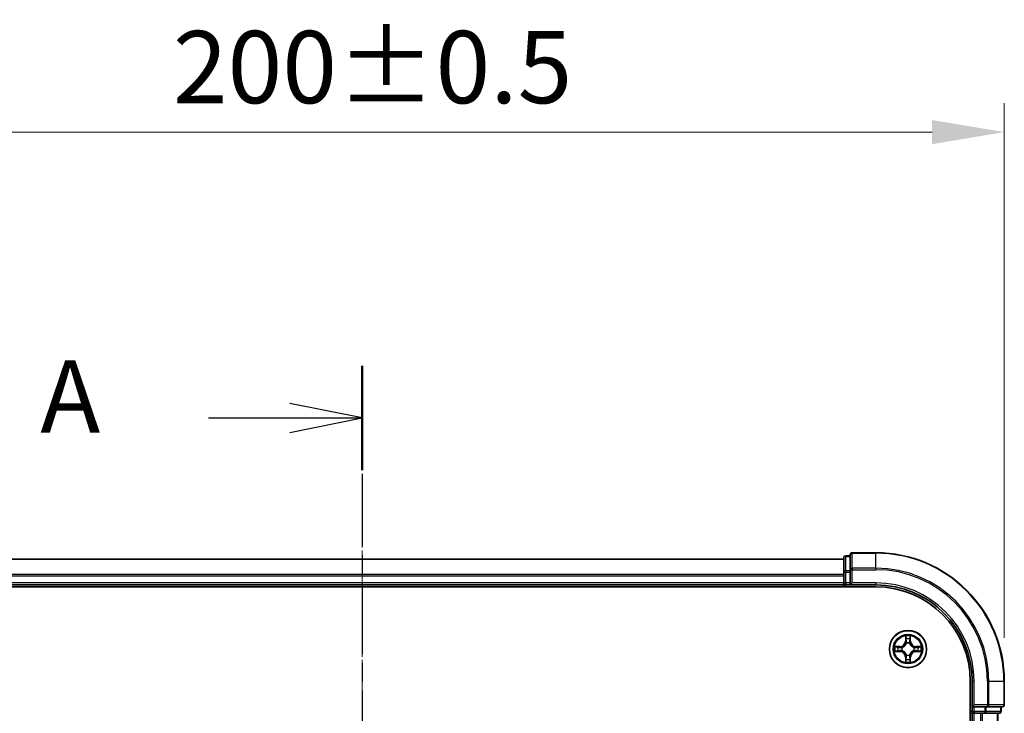
# Model space of a CAD drawing. Units: millimetres. Extents: x 0 to 5980, y 0 to 1264.
# Drawn here: x 1017 to 1170, y 815 to 923 of the extents above; entities that cross this region are included whole.
import ezdxf

# ---------------------------------------------------------------- set-up
doc = ezdxf.new("R2010")
doc.units = ezdxf.units.MM
doc.header["$LTSCALE"] = 0.666667
doc.linetypes.add('CHAIN', pattern=[0.3543, 0.2362, -0.0295, 0.0591, -0.0295])
doc.layers.get('Defpoints').update_dxf_attribs({"lineweight": 25})
for name, color, linetype, lineweight in [('Centerline (ISO)', 131, 'Continuous', 18), ('Dimension (ISO)', 7, 'Continuous', 18), ('Dimension (ISO) @ 1', 7, 'Continuous', 18), ('Section Line (ISO)', 7, 'CHAIN', 25), ('Visible (ISO)', 7, 'Continuous', 35), ('Visible Narrow (ISO)', 7, 'Continuous', 25)]:
    doc.layers.add(name, color=color, linetype=linetype, lineweight=lineweight)
doc.styles.add('Note Text (TK)', font='MS PGothic.ttf')
doc.dimstyles.new('Default - Method 1b (TK)', dxfattribs={"dimscale": 0.666667, "dimtxt": 2.5, "dimasz": 2.5, "dimexe": 1, "dimexo": 1.5, "dimgap": 1, "dimtad": 1, "dimtoh": 1, "dimrnd": 1e-08, "dimdsep": 46, "dimtxsty": 'Note Text (TK)', "dimcen": 0.09, "dimdle": 5, "dimclrd": 100, "dimclre": 100, "dimclrt": 7, "dimadec": 1, "dimazin": 1, "dimtfac": 1, "dimtmove": 0, "dimatfit": 3, "dimfxl": 1, "dimtolj": 1, "dimlwd": -1, "dimlwe": -1, "dimarcsym": 0})

# ---------------------------------------------------------------- blocks, each defined once
blk = doc.blocks.new('2dTransSection3')
at = {"layer": 'Section Line (ISO)', "linetype": 'CHAIN', "ltscale": 15.851099}
blk.add_line((192.103, 201.067), (192.103, 152.523), dxfattribs=at)
at = {"layer": 'Section Line (ISO)', "linetype": 'Continuous', "lineweight": 50}
for p, q in [((192.103, 201.067), (192.103, 197.451)), ((192.103, 156.139), (192.103, 152.523))]:
    blk.add_line(p, q, dxfattribs=at)
at = {"layer": 'Section Line (ISO)', "linetype": 'Continuous'}
for p, q in [((192.103, 199.259), (189.603, 199.759)), ((186.786, 199.259), (189.603, 199.259)), ((189.603, 199.259), (192.103, 199.259)), ((189.603, 198.759), (192.103, 199.259)), ((192.103, 154.331), (189.603, 154.831)), ((186.786, 154.331), (189.603, 154.331)), ((189.603, 154.331), (192.103, 154.331)), ((189.603, 153.831), (192.103, 154.331))]:
    blk.add_line(p, q, dxfattribs=at)
at = {"layer": 'Section Line (ISO)', "char_height": 2.5, "attachment_point": 7, "style": 'Note Text (TK)'}
for insert in [(180.966, 197.973), (180.966, 153.045)]:
    blk.add_mtext('A', dxfattribs=dict(at, insert=insert))
blk = doc.blocks.new('*D24')
at = {"layer": 'Defpoints', "color": 0}
for p in [(1169.88, 905.18), (969.88, 819.68), (1169.88, 819.68)]:
    blk.add_point(p, dxfattribs=at)
at = {"layer": 'Dimension (ISO)', "color": 100}
for p, q in [((969.88, 826.43), (969.88, 909.68)), ((1169.88, 826.43), (1169.88, 909.68)), ((981.13, 905.18), (1158.63, 905.18))]:
    blk.add_line(p, q, dxfattribs=at)
for points in [[(981.13, 907.06), (981.13, 903.31), (969.88, 905.18)], [(1158.63, 907.06), (1158.63, 903.31), (1169.88, 905.18)]]:
    blk.add_solid(points, dxfattribs=at)
at = {"layer": 'Dimension (ISO)', "color": 7, "insert": (1040.41, 915.31), "char_height": 11.25, "attachment_point": 4, "style": 'Note Text (TK)'}
blk.add_mtext('\\A1;200±0.5', dxfattribs=at)

msp = doc.modelspace()

# ---------------------------------------------------------------- linework, layer by layer
at = {"layer": 'Centerline (ISO)', "linetype": 'CHAIN', "ltscale": 23.990969}
msp.add_line((1069.8812, 849.9311), (1069.8812, 669.4311), dxfattribs=at)
at = {"layer": 'Visible (ISO)'}
for p, q in [((1144.8812, 838.8811), (1144.8812, 836.6397)), ((1145.8812, 839.1811), (1145.1812, 839.1811)), ((1145.8812, 839.3811), (1145.8812, 837.0406)), ((1149.8812, 839.6811), (1146.1812, 839.6811)), ((1144.8812, 838.6811), (994.8812, 838.6811)), ((1144.8812, 836.6397), (1144.8812, 836.2642)), ((1144.8812, 836.0406), (1144.8812, 836.2642)), ((1144.8812, 836.0406), (1144.8812, 834.9811)), ((1145.8812, 837.0406), (1145.8812, 836.6397)), ((1145.8812, 834.9811), (1145.8812, 836.6397)), ((989.8812, 834.3811), (1149.8812, 834.3811)), ((1144.8812, 834.6811), (994.8812, 834.6811)), ((1144.8812, 834.6811), (1144.8812, 834.9811)), ((1144.8812, 834.6811), (1144.8812, 834.3811)), ((1145.1812, 834.6811), (1145.8812, 834.6811)), ((1145.8812, 834.6811), (1146.1812, 834.9811)), ((1145.8812, 834.9811), (1145.8812, 834.6811)), ((1145.8812, 834.6811), (1149.8812, 834.6811)), ((1164.5812, 819.6811), (1164.5812, 699.6811)), ((1164.8812, 819.6811), (1164.8812, 815.6811)), ((1169.8812, 815.9811), (1169.8812, 819.6811)), ((1165.1812, 815.9811), (1164.8812, 815.6811)), ((1164.5812, 814.6811), (1164.8812, 814.6811)), ((1164.8812, 815.6811), (1164.8812, 814.9811)), ((1164.8812, 815.6811), (1165.1812, 815.6811)), ((1165.1812, 814.6811), (1164.8812, 814.6811)), ((1164.8812, 704.6811), (1164.8812, 814.6811)), ((1166.8398, 815.6811), (1165.1812, 815.6811)), ((1165.1812, 814.6811), (1166.2406, 814.6811)), ((1166.4642, 814.6811), (1166.2406, 814.6811)), ((1166.4642, 814.6811), (1166.8398, 814.6811)), ((1166.8398, 815.6811), (1167.2406, 815.6811)), ((1166.8398, 814.6811), (1169.0812, 814.6811)), ((1167.2406, 815.6811), (1169.5812, 815.6811)), ((1168.8812, 704.6811), (1168.8812, 814.6811)), ((1169.3812, 814.9811), (1169.3812, 815.6811))]:
    msp.add_line(p, q, dxfattribs=at)
msp.add_circle((1154.8812, 824.6811), 2.9, dxfattribs=at)
for centre, radius, start, end in [((1145.1812, 838.8811), 0.3, 90, 180), ((1146.1812, 839.3811), 0.3, 90, 180), ((1149.8812, 819.6811), 20, 0, 90), ((1145.1812, 834.9811), 0.3, 180, 270), ((1149.8812, 819.6811), 15, 0, 90), ((1149.8812, 819.6811), 14.7, 0, 90), ((1154.8812, 824.6811), 1.2295, 169.186733, 169.187283), ((1154.8812, 824.6811), 1.2295, 167.061604, 167.063405), ((1154.8812, 824.6811), 1.2295, 102.936595, 102.938396), ((1154.8812, 824.6811), 1.2295, 100.812717, 100.813267), ((1154.8812, 824.6811), 1.2295, 79.186733, 79.187283), ((1154.8812, 824.6811), 1.2295, 77.061604, 77.063405), ((1154.8812, 824.6811), 1.2295, 12.936595, 12.938396), ((1154.8812, 824.6811), 1.2295, 10.812717, 10.813267), ((1154.8812, 824.6811), 1.2295, 190.812717, 190.813267), ((1154.8812, 824.6811), 1.2295, 192.936595, 192.938396), ((1154.8812, 824.6811), 1.2295, 257.061604, 257.063405), ((1154.8812, 824.6811), 1.2295, 259.186733, 259.187283), ((1154.8812, 824.6811), 1.2295, 280.812717, 280.813267), ((1154.8812, 824.6811), 1.2295, 282.936595, 282.938396), ((1154.8812, 824.6811), 1.2295, 347.061604, 347.063405), ((1154.8812, 824.6811), 1.2295, 349.186733, 349.187283), ((1169.5812, 815.9811), 0.3, 270, 0), ((1165.1812, 814.9811), 0.3, 180, 270), ((1169.0812, 814.9811), 0.3, 270, 0)]:
    msp.add_arc(centre, radius, start, end, dxfattribs=at)
for points, knots in [([(1154.5806, 826.4398), (1154.5786, 826.5211), (1154.5326, 826.6123), (1154.4916, 826.7019), (1154.4911, 826.7029), (1154.4907, 826.7038)], [0, 0, 0, 0, 0.0320559737, 0.0320559737, 0.0323943032, 0.0323943032, 0.0323943032, 0.0323943032]), ([(1154.4907, 826.7038), (1154.4909, 826.7028), (1154.4911, 826.7017), (1154.4933, 826.6913), (1154.4953, 826.6819), (1154.4973, 826.6725)], [-0.03239430317, -0.03239430317, -0.03239430317, -0.03239430317, -0.03205597372, -0.03205597372, -0.02897275834, -0.02897275834, -0.02897275834, -0.02897275834]), ([(1155.2716, 826.7038), (1155.2712, 826.7029), (1155.2707, 826.7019), (1155.27, 826.7003), (1155.2697, 826.6997), (1155.2694, 826.699)], [-0.000338329447, -0.000338329447, -0.000338329447, -0.000338329447, 0, 0, 0.000241517914, 0.000241517914, 0.000241517914, 0.000241517914]), ([(1155.2705, 826.6986), (1155.2707, 826.6993), (1155.2708, 826.7), (1155.2712, 826.7017), (1155.2714, 826.7028), (1155.2716, 826.7038)], [-0.000230599076, -0.000230599076, -0.000230599076, -0.000230599076, 0, 0, 0.000338329447, 0.000338329447, 0.000338329447, 0.000338329447]), ([(1152.8636, 825.0704), (1152.8629, 825.0706), (1152.8622, 825.0707), (1152.8605, 825.0711), (1152.8595, 825.0713), (1152.8584, 825.0715)], [-0.000230599076, -0.000230599076, -0.000230599076, -0.000230599076, 0, 0, 0.000338329447, 0.000338329447, 0.000338329447, 0.000338329447]), ([(1152.8584, 825.0715), (1152.8594, 825.0711), (1152.8603, 825.0706), (1152.8619, 825.0699), (1152.8626, 825.0696), (1152.8632, 825.0693)], [-0.000338329447, -0.000338329447, -0.000338329447, -0.000338329447, 0, 0, 0.000241517914, 0.000241517914, 0.000241517914, 0.000241517914]), ([(1156.6399, 824.9816), (1156.7212, 824.9836), (1156.8124, 825.0296), (1156.902, 825.0706), (1156.9029, 825.0711), (1156.9039, 825.0715)], [0, 0, 0, 0, 0.0320559737, 0.0320559737, 0.0323943032, 0.0323943032, 0.0323943032, 0.0323943032]), ([(1156.9039, 825.0715), (1156.9028, 825.0713), (1156.9018, 825.0711), (1156.8914, 825.0689), (1156.882, 825.0669), (1156.8726, 825.0649)], [-0.03239430317, -0.03239430317, -0.03239430317, -0.03239430317, -0.03205597372, -0.03205597372, -0.02897275834, -0.02897275834, -0.02897275834, -0.02897275834]), ([(1153.1224, 824.3805), (1153.0411, 824.3785), (1152.9499, 824.3325), (1152.8603, 824.2915), (1152.8594, 824.2911), (1152.8584, 824.2906)], [0, 0, 0, 0, 0.0320559737, 0.0320559737, 0.0323943032, 0.0323943032, 0.0323943032, 0.0323943032]), ([(1152.8584, 824.2906), (1152.8595, 824.2908), (1152.8605, 824.2911), (1152.8709, 824.2932), (1152.8803, 824.2952), (1152.8897, 824.2972)], [-0.03239430317, -0.03239430317, -0.03239430317, -0.03239430317, -0.03205597372, -0.03205597372, -0.02897275834, -0.02897275834, -0.02897275834, -0.02897275834]), ([(1156.8987, 824.2917), (1156.8994, 824.2916), (1156.9001, 824.2914), (1156.9018, 824.2911), (1156.9028, 824.2908), (1156.9039, 824.2906)], [-0.000230599076, -0.000230599076, -0.000230599076, -0.000230599076, 0, 0, 0.000338329447, 0.000338329447, 0.000338329447, 0.000338329447]), ([(1156.9039, 824.2906), (1156.9029, 824.2911), (1156.902, 824.2915), (1156.9004, 824.2922), (1156.8997, 824.2925), (1156.8991, 824.2928)], [-0.000338329447, -0.000338329447, -0.000338329447, -0.000338329447, 0, 0, 0.000241517914, 0.000241517914, 0.000241517914, 0.000241517914]), ([(1154.4918, 822.6635), (1154.4916, 822.6628), (1154.4915, 822.6621), (1154.4911, 822.6604), (1154.4909, 822.6594), (1154.4907, 822.6583)], [-0.000230599076, -0.000230599076, -0.000230599076, -0.000230599076, 0, 0, 0.000338329447, 0.000338329447, 0.000338329447, 0.000338329447]), ([(1154.4907, 822.6583), (1154.4911, 822.6593), (1154.4916, 822.6602), (1154.4923, 822.6618), (1154.4926, 822.6625), (1154.4929, 822.6632)], [-0.000338329447, -0.000338329447, -0.000338329447, -0.000338329447, 0, 0, 0.000241517914, 0.000241517914, 0.000241517914, 0.000241517914]), ([(1155.1817, 822.9224), (1155.1837, 822.841), (1155.2297, 822.7498), (1155.2707, 822.6602), (1155.2712, 822.6593), (1155.2716, 822.6583)], [0, 0, 0, 0, 0.0320559737, 0.0320559737, 0.0323943032, 0.0323943032, 0.0323943032, 0.0323943032]), ([(1155.2716, 822.6583), (1155.2714, 822.6594), (1155.2712, 822.6604), (1155.269, 822.6708), (1155.267, 822.6802), (1155.265, 822.6897)], [-0.03239430317, -0.03239430317, -0.03239430317, -0.03239430317, -0.03205597372, -0.03205597372, -0.02897275834, -0.02897275834, -0.02897275834, -0.02897275834])]:
    msp.add_open_spline(points, degree=3, knots=knots, dxfattribs=at)
for points in [[(1154.4973, 826.6725), (1154.5159, 826.5839), (1154.5345, 826.4941), (1154.5355, 826.4135)], [(1156.8726, 825.0649), (1156.784, 825.0463), (1156.6942, 825.0277), (1156.6135, 825.0268)], [(1152.8897, 824.2972), (1152.9783, 824.3158), (1153.0681, 824.3345), (1153.1488, 824.3354)], [(1155.265, 822.6897), (1155.2464, 822.7782), (1155.2278, 822.868), (1155.2268, 822.9487)]]:
    msp.add_open_spline(points, degree=3, dxfattribs=at)
at = {"layer": 'Visible Narrow (ISO)'}
for p, q in [((1145.1812, 839.1811), (1145.1812, 839.1115)), ((1145.1812, 836.8702), (1145.1812, 839.1115)), ((1145.1812, 839.1115), (1145.8812, 839.1115)), ((1146.1812, 839.6811), (1146.1812, 839.6115)), ((1146.1812, 837.271), (1146.1812, 839.6115)), ((1146.1812, 839.6115), (1149.8812, 839.6115)), ((1149.8812, 839.6115), (1149.8812, 839.6811)), ((1149.8812, 837.271), (1149.8812, 839.6115)), ((1144.8812, 838.6115), (994.8812, 838.6115)), ((1146.1812, 837.271), (1146.1812, 837.0406)), ((1149.8812, 837.271), (1146.1812, 837.271)), ((1149.8812, 837.271), (1149.8812, 837.0406)), ((1144.8812, 836.271), (994.8812, 836.271)), ((1144.8812, 836.0406), (994.8812, 836.0406)), ((1144.8812, 836.6397), (1145.1812, 836.6397)), ((1145.1812, 836.8702), (1145.1812, 836.6397)), ((1145.8812, 836.8702), (1145.1812, 836.8702)), ((1145.1812, 834.9811), (1145.1812, 836.6397)), ((1145.1812, 836.6397), (1145.8812, 836.6397)), ((1145.8812, 837.0406), (1146.1812, 837.0406)), ((1146.1812, 837.0406), (1149.8812, 837.0406)), ((1146.1812, 834.9811), (1146.1812, 837.0406)), ((1144.8812, 834.9811), (994.8812, 834.9811)), ((1144.8812, 834.9811), (1145.1812, 834.9811)), ((1145.1812, 834.9811), (1145.1812, 834.6811)), ((1145.8812, 834.9811), (1145.1812, 834.9811)), ((1145.1812, 834.3811), (1145.1812, 834.6811)), ((1149.8812, 834.9811), (1146.1812, 834.9811)), ((1149.8812, 834.9811), (1149.8812, 834.6811)), ((1154.4907, 826.7038), (1154.4771, 825.9243)), ((1155.2852, 825.9243), (1155.2716, 826.7038)), ((1153.638, 825.0851), (1152.8584, 825.0715)), ((1153.1488, 825.0268), (1153.6388, 825.0353)), ((1153.6401, 824.9627), (1153.3382, 825.0113)), ((1153.6388, 825.0353), (1153.638, 825.0851)), ((1153.6388, 825.0353), (1153.6401, 824.9627)), ((1153.9442, 824.9276), (1153.9649, 824.9222)), ((1154.5269, 825.9234), (1154.4771, 825.9243)), ((1154.5269, 825.9234), (1154.5355, 826.4135)), ((1154.5269, 825.9234), (1154.5995, 825.9221)), ((1154.5509, 826.224), (1154.5995, 825.9221)), ((1154.64, 825.5974), (1154.6346, 825.618)), ((1155.1277, 825.618), (1155.1223, 825.5974)), ((1155.1628, 825.9221), (1155.2114, 826.224)), ((1155.2354, 825.9234), (1155.1628, 825.9221)), ((1155.2268, 826.4135), (1155.2354, 825.9234)), ((1155.2354, 825.9234), (1155.2852, 825.9243)), ((1155.7974, 824.9222), (1155.8181, 824.9276)), ((1156.1235, 825.0353), (1156.1222, 824.9627)), ((1156.4241, 825.0113), (1156.1222, 824.9627)), ((1156.1235, 825.0353), (1156.1243, 825.0851)), ((1156.1235, 825.0353), (1156.6135, 825.0268)), ((1156.9039, 825.0715), (1156.1243, 825.0851)), ((1152.8584, 824.2906), (1153.638, 824.277)), ((1153.6388, 824.3268), (1153.1488, 824.3354)), ((1153.3382, 824.3508), (1153.6401, 824.3995)), ((1153.6388, 824.3268), (1153.638, 824.277)), ((1153.6388, 824.3268), (1153.6401, 824.3995)), ((1153.9649, 824.44), (1153.9442, 824.4345)), ((1154.5269, 823.4387), (1154.4771, 823.4379)), ((1154.4771, 823.4379), (1154.4907, 822.6583)), ((1154.5269, 823.4387), (1154.5995, 823.44)), ((1154.5355, 822.9487), (1154.5269, 823.4387)), ((1154.5995, 823.44), (1154.5509, 823.1381)), ((1154.6346, 823.7442), (1154.64, 823.7648)), ((1155.1223, 823.7648), (1155.1277, 823.7442)), ((1155.2114, 823.1381), (1155.1628, 823.44)), ((1155.2354, 823.4387), (1155.1628, 823.44)), ((1155.2354, 823.4387), (1155.2268, 822.9487)), ((1155.2354, 823.4387), (1155.2852, 823.4379)), ((1155.2716, 822.6583), (1155.2852, 823.4379)), ((1155.8181, 824.4345), (1155.7974, 824.44)), ((1156.1222, 824.3995), (1156.4241, 824.3508)), ((1156.1235, 824.3268), (1156.1222, 824.3995)), ((1156.6135, 824.3354), (1156.1235, 824.3268)), ((1156.1235, 824.3268), (1156.1243, 824.277)), ((1156.1243, 824.277), (1156.9039, 824.2906)), ((1165.1812, 819.6811), (1164.8812, 819.6811)), ((1165.1812, 815.9811), (1165.1812, 819.6811)), ((1167.2406, 819.6811), (1167.2406, 815.9811)), ((1167.4711, 819.6811), (1167.2406, 819.6811)), ((1167.4711, 815.9811), (1167.4711, 819.6811)), ((1167.4711, 819.6811), (1169.8116, 819.6811)), ((1169.8116, 819.6811), (1169.8116, 815.9811)), ((1169.8116, 819.6811), (1169.8812, 819.6811)), ((1167.2406, 815.9811), (1165.1812, 815.9811)), ((1167.2406, 815.9811), (1167.2406, 815.6811)), ((1167.2406, 815.9811), (1167.4711, 815.9811)), ((1169.8116, 815.9811), (1167.4711, 815.9811)), ((1169.8116, 815.9811), (1169.8812, 815.9811)), ((1164.8812, 814.9811), (1164.5812, 814.9811)), ((1164.8812, 814.9811), (1165.1812, 814.9811)), ((1165.1812, 814.9811), (1165.1812, 815.6811)), ((1165.1812, 814.9811), (1165.1812, 814.6811)), ((1166.8398, 814.9811), (1165.1812, 814.9811)), ((1165.1812, 704.6811), (1165.1812, 814.6811)), ((1166.2406, 704.6811), (1166.2406, 814.6811)), ((1166.4711, 704.6811), (1166.4711, 814.6811)), ((1166.8398, 815.6811), (1166.8398, 814.9811)), ((1166.8398, 814.9811), (1166.8398, 814.6811)), ((1166.8398, 814.9811), (1167.0703, 814.9811)), ((1167.0703, 814.9811), (1167.0703, 815.6811)), ((1169.3116, 814.9811), (1167.0703, 814.9811)), ((1168.8116, 704.6811), (1168.8116, 814.6811)), ((1169.3116, 815.6811), (1169.3116, 814.9811)), ((1169.3116, 814.9811), (1169.3812, 814.9811))]:
    msp.add_line(p, q, dxfattribs=at)
for radius in [2.8677, 2.3092, 2.1415]:
    msp.add_circle((1154.8812, 824.6811), radius, dxfattribs=at)
for centre, radius, start, end in [((1149.8812, 819.6811), 19.9305, 0, 90), ((1149.8812, 819.6811), 17.59, 0, 90), ((1149.8812, 819.6811), 17.3595, 0, 90), ((1149.8812, 819.6811), 15.3, 0, 90), ((1154.8812, 824.6811), 2.0601, 79.074582, 100.925418), ((1154.8812, 824.6811), 2.0601, 169.074582, 190.925418), ((1154.8812, 824.6811), 1.6122, 169.692479, 190.307521), ((1153.623, 825.9392), 0.8542, 271, 359), ((1153.623, 825.9392), 0.904, 271, 359), ((1154.8812, 824.6811), 0.9688, 165.258044, 194.741956), ((1154.8812, 824.6811), 0.9475, 165.258044, 194.741956), ((1154.8812, 824.6811), 1.6122, 79.692479, 100.307521), ((1154.8812, 824.6811), 0.9688, 75.258044, 104.741956), ((1154.8812, 824.6811), 0.9475, 75.258044, 104.741956), ((1156.1393, 825.9392), 0.904, 181, 269), ((1156.1393, 825.9392), 0.8542, 181, 269), ((1154.8812, 824.6811), 0.9475, 345.258044, 14.741956), ((1154.8812, 824.6811), 0.9688, 345.258044, 14.741956), ((1154.8812, 824.6811), 1.6122, 349.692479, 10.307521), ((1154.8812, 824.6811), 2.0601, 349.074582, 10.925418), ((1153.623, 823.423), 0.8542, 1, 89), ((1153.623, 823.423), 0.904, 1, 89), ((1154.8812, 824.6811), 0.9688, 255.258044, 284.741956), ((1154.8812, 824.6811), 0.9475, 255.258044, 284.741956), ((1156.1393, 823.423), 0.904, 91, 179), ((1156.1393, 823.423), 0.8542, 91, 179), ((1154.8812, 824.6811), 2.0601, 259.074582, 280.925418), ((1154.8812, 824.6811), 1.6122, 259.692479, 280.307521)]:
    msp.add_arc(centre, radius, start, end, dxfattribs=at)
for centre, major_axis, ratio, start_param, end_param in [((1145.1812, 838.8811), (-0.3, 0), 0.76822128, 4.71238898, 6.28318531), ((1146.1812, 839.3811), (-0.3, 0), 0.76822128, 4.71238898, 6.28318531), ((1146.1812, 837.0406), (-0.3, 0), 0.76822128, 4.71238898, 6.28318531), ((1145.1812, 836.6397), (-0.3, 0), 0.76822128, 4.71238898, 6.28318531), ((1154.5853, 826.4126), (-0.05, -0.002), 0.54850665, 4.7835784, 6.17876057), ((1155.177, 826.4126), (0.05, -0.002), 0.54850665, 0.10442473, 1.4996069), ((1153.1496, 824.977), (0.002, 0.05), 0.54850665, 0.10442473, 1.4996069), ((1152.9483, 824.9919), (0.4402, 0.0019), 0.08673359, 0.48228184, 1.09753772), ((1153.3391, 824.9615), (0.008, 0.0494), 0.89574018, 0.19731949, 1.55274262), ((1153.641, 824.9129), (0.008, 0.0494), 0.89572054, 0.1973017, 1.54834765), ((1153.9876, 824.9162), (-0.0091, 0.0492), 0.87684641, 0.18229136, 1.17990219), ((1153.9876, 824.9162), (-0.0149, 0.0477), 0.41070123, 0.09573579, 1.31868747), ((1154.5703, 826.6139), (0.0019, 0.4402), 0.08673359, 2.04405494, 2.65931081), ((1154.6007, 826.2232), (-0.0494, -0.008), 0.89574018, 4.73044269, 6.08586581), ((1154.646, 825.5747), (-0.0492, 0.0091), 0.87684642, 5.10328313, 6.10089396), ((1154.646, 825.5747), (-0.0477, 0.0149), 0.41070123, 4.96449783, 6.18744952), ((1154.6493, 825.9213), (-0.0494, -0.008), 0.89572054, 4.73483766, 6.08588361), ((1155.113, 825.9213), (0.0494, -0.008), 0.89572054, 0.1973017, 1.54834765), ((1155.1163, 825.5747), (0.0477, 0.0149), 0.41070123, 0.09573579, 1.31868747), ((1155.1163, 825.5747), (0.0492, 0.0091), 0.87684641, 0.18229136, 1.17990219), ((1155.1616, 826.2232), (0.0494, -0.008), 0.89574018, 0.19731949, 1.55274262), ((1155.192, 826.6139), (0.0019, -0.4402), 0.08673359, 0.48228184, 1.09753772), ((1155.7747, 824.9162), (0.0091, 0.0492), 0.87684642, 5.10328313, 6.10089396), ((1155.7747, 824.9162), (0.0149, 0.0477), 0.41070123, 4.96449783, 6.18744952), ((1156.1213, 824.9129), (-0.008, 0.0494), 0.89572054, 4.73483766, 6.08588361), ((1156.814, 824.9919), (0.4402, -0.0019), 0.08673359, 2.04405494, 2.65931081), ((1156.4232, 824.9615), (-0.008, 0.0494), 0.89574018, 4.73044269, 6.08586581), ((1156.6127, 824.977), (-0.002, 0.05), 0.54850665, 4.7835784, 6.17876057), ((1153.1496, 824.3852), (0.002, -0.05), 0.54850665, 4.7835784, 6.17876057), ((1152.9483, 824.3702), (0.4402, -0.0019), 0.08673359, 5.18564759, 5.80090347), ((1153.3391, 824.4006), (0.008, -0.0494), 0.89574018, 4.73044269, 6.08586581), ((1153.641, 824.4493), (0.008, -0.0494), 0.89572054, 4.73483766, 6.08588361), ((1153.9876, 824.4459), (-0.0091, -0.0492), 0.87684642, 5.10328313, 6.10089396), ((1153.9876, 824.4459), (-0.0149, -0.0477), 0.41070123, 4.96449783, 6.18744952), ((1154.646, 823.7875), (-0.0492, -0.0091), 0.87684641, 0.18229136, 1.17990219), ((1154.646, 823.7875), (-0.0477, -0.0149), 0.41070123, 0.09573579, 1.31868747), ((1154.6493, 823.4409), (-0.0494, 0.008), 0.89572054, 0.1973017, 1.54834765), ((1155.113, 823.4409), (0.0494, 0.008), 0.89572054, 4.73483766, 6.08588361), ((1155.1163, 823.7875), (0.0477, -0.0149), 0.41070123, 4.96449783, 6.18744952), ((1155.1163, 823.7875), (0.0492, -0.0091), 0.87684642, 5.10328313, 6.10089396), ((1155.7747, 824.4459), (0.0149, -0.0477), 0.41070123, 0.09573579, 1.31868747), ((1155.7747, 824.4459), (0.0091, -0.0492), 0.87684641, 0.18229136, 1.17990219), ((1156.1213, 824.4493), (-0.008, -0.0494), 0.89572054, 0.1973017, 1.54834765), ((1156.4232, 824.4006), (-0.008, -0.0494), 0.89574018, 0.19731949, 1.55274262), ((1156.814, 824.3702), (0.4402, 0.0019), 0.08673359, 3.62387449, 4.23913037), ((1156.6127, 824.3852), (-0.002, -0.05), 0.54850665, 0.10442473, 1.4996069), ((1154.5703, 822.7482), (0.0019, -0.4402), 0.08673359, 3.62387449, 4.23913037), ((1154.5853, 822.9496), (-0.05, 0.002), 0.54850665, 0.10442473, 1.4996069), ((1154.6007, 823.139), (-0.0494, 0.008), 0.89574018, 0.19731949, 1.55274262), ((1155.1616, 823.139), (0.0494, 0.008), 0.89574018, 4.73044269, 6.08586581), ((1155.177, 822.9496), (0.05, 0.002), 0.54850665, 4.7835784, 6.17876057), ((1155.192, 822.7482), (0.0019, 0.4402), 0.08673359, 5.18564759, 5.80090347), ((1167.2406, 815.9811), (0, -0.3), 0.76822128, 0, 1.57079633), ((1169.5812, 815.9811), (0, -0.3), 0.76822128, 0, 1.57079633), ((1166.8398, 814.9811), (0, -0.3), 0.76822128, 0, 1.57079633), ((1169.0812, 814.9811), (0, -0.3), 0.76822128, 0, 1.57079633)]:
    msp.add_ellipse(centre, major_axis=major_axis, ratio=ratio, start_param=start_param, end_param=end_param, dxfattribs=at)
for points in [[(1154.5927, 826.2672), (1154.5866, 826.3058), (1154.5824, 826.3662), (1154.5806, 826.4398)], [(1155.1817, 826.4398), (1155.1799, 826.3662), (1155.1757, 826.3058), (1155.1696, 826.2672)], [(1155.2694, 826.699), (1155.229, 826.611), (1155.1837, 826.5205), (1155.1817, 826.4398)], [(1155.2268, 826.4135), (1155.2278, 826.502), (1155.2503, 826.6017), (1155.2705, 826.6986)], [(1152.8632, 825.0693), (1152.9513, 825.0289), (1153.0417, 824.9836), (1153.1224, 824.9816)], [(1153.1488, 825.0268), (1153.0602, 825.0278), (1152.9605, 825.0502), (1152.8636, 825.0704)], [(1153.1224, 824.9816), (1153.196, 824.9798), (1153.2564, 824.9756), (1153.295, 824.9695)], [(1153.295, 824.9695), (1153.3956, 824.9534), (1153.4963, 824.9372), (1153.5969, 824.9211)], [(1153.5969, 824.9211), (1153.7088, 824.9032), (1153.8231, 824.903), (1153.9442, 824.9276)], [(1153.9708, 824.9631), (1153.8556, 824.9428), (1153.7466, 824.9446), (1153.6401, 824.9627)], [(1154.6411, 825.9653), (1154.625, 826.0659), (1154.6088, 826.1666), (1154.5927, 826.2672)], [(1154.5995, 825.9221), (1154.6177, 825.8157), (1154.6194, 825.7067), (1154.5991, 825.5914)], [(1154.6346, 825.618), (1154.6593, 825.7391), (1154.659, 825.8534), (1154.6411, 825.9653)], [(1155.1212, 825.9653), (1155.1033, 825.8534), (1155.1031, 825.7391), (1155.1277, 825.618)], [(1155.1696, 826.2672), (1155.1535, 826.1666), (1155.1373, 826.0659), (1155.1212, 825.9653)], [(1155.1632, 825.5914), (1155.1429, 825.7067), (1155.1447, 825.8157), (1155.1628, 825.9221)], [(1156.1222, 824.9627), (1156.0157, 824.9446), (1155.9067, 824.9428), (1155.7915, 824.9631)], [(1155.8181, 824.9276), (1155.9392, 824.903), (1156.0535, 824.9032), (1156.1654, 824.9211)], [(1156.1654, 824.9211), (1156.266, 824.9372), (1156.3667, 824.9534), (1156.4673, 824.9695)], [(1156.4673, 824.9695), (1156.5059, 824.9756), (1156.5663, 824.9798), (1156.6399, 824.9816)], [(1153.295, 824.3926), (1153.2564, 824.3865), (1153.196, 824.3824), (1153.1224, 824.3805)], [(1153.5969, 824.441), (1153.4963, 824.4249), (1153.3956, 824.4088), (1153.295, 824.3926)], [(1153.9442, 824.4345), (1153.8231, 824.4592), (1153.7088, 824.4589), (1153.5969, 824.441)], [(1153.6401, 824.3995), (1153.7466, 824.4176), (1153.8556, 824.4193), (1153.9708, 824.399)], [(1154.5927, 823.0949), (1154.6088, 823.1956), (1154.625, 823.2962), (1154.6411, 823.3969)], [(1154.5991, 823.7708), (1154.6194, 823.6555), (1154.6177, 823.5465), (1154.5995, 823.44)], [(1154.6411, 823.3969), (1154.659, 823.5088), (1154.6593, 823.623), (1154.6346, 823.7442)], [(1155.1277, 823.7442), (1155.1031, 823.623), (1155.1033, 823.5088), (1155.1212, 823.3969)], [(1155.1212, 823.3969), (1155.1373, 823.2962), (1155.1535, 823.1956), (1155.1696, 823.0949)], [(1155.1628, 823.44), (1155.1447, 823.5465), (1155.1429, 823.6555), (1155.1632, 823.7708)], [(1155.7915, 824.399), (1155.9067, 824.4193), (1156.0157, 824.4176), (1156.1222, 824.3995)], [(1156.1654, 824.441), (1156.0535, 824.4589), (1155.9392, 824.4592), (1155.8181, 824.4345)], [(1156.4673, 824.3926), (1156.3667, 824.4088), (1156.266, 824.4249), (1156.1654, 824.441)], [(1156.6399, 824.3805), (1156.5663, 824.3824), (1156.5059, 824.3865), (1156.4673, 824.3926)], [(1156.6135, 824.3354), (1156.7021, 824.3344), (1156.8018, 824.312), (1156.8987, 824.2917)], [(1156.8991, 824.2928), (1156.811, 824.3332), (1156.7206, 824.3785), (1156.6399, 824.3805)], [(1154.5355, 822.9487), (1154.5345, 822.8601), (1154.512, 822.7604), (1154.4918, 822.6635)], [(1154.4929, 822.6632), (1154.5333, 822.7512), (1154.5786, 822.8416), (1154.5806, 822.9224)], [(1154.5806, 822.9224), (1154.5824, 822.9959), (1154.5866, 823.0563), (1154.5927, 823.0949)], [(1155.1696, 823.0949), (1155.1757, 823.0563), (1155.1799, 822.9959), (1155.1817, 822.9224)]]:
    msp.add_open_spline(points, degree=3, dxfattribs=at)
for points, knots in [([(1153.9649, 824.9222), (1154.0489, 824.9495), (1154.2146, 825.0265), (1154.4259, 825.21), (1154.5659, 825.4101), (1154.6196, 825.5343), (1154.64, 825.5974)], [-0.174866013, -0.174866013, -0.174866013, -0.174866013, -0.145995309, -0.117124605, -0.095471577, -0.073818549, -0.073818549, -0.073818549, -0.073818549]), ([(1154.5991, 825.5914), (1154.5805, 825.5314), (1154.5316, 825.4133), (1154.4044, 825.2255), (1154.2084, 825.0579), (1154.0508, 824.9879), (1153.9708, 824.9631)], [0.073818549, 0.073818549, 0.073818549, 0.073818549, 0.095471577, 0.117124605, 0.145995309, 0.174866013, 0.174866013, 0.174866013, 0.174866013]), ([(1155.1223, 825.5974), (1155.1496, 825.5133), (1155.2266, 825.3476), (1155.41, 825.1363), (1155.6101, 824.9963), (1155.7344, 824.9427), (1155.7974, 824.9222)], [-0.174866013, -0.174866013, -0.174866013, -0.174866013, -0.145995309, -0.117124605, -0.095471577, -0.073818549, -0.073818549, -0.073818549, -0.073818549]), ([(1155.7915, 824.9631), (1155.7315, 824.9817), (1155.6134, 825.0306), (1155.4256, 825.1578), (1155.258, 825.3538), (1155.188, 825.5114), (1155.1632, 825.5914)], [0.073818549, 0.073818549, 0.073818549, 0.073818549, 0.095471577, 0.117124605, 0.145995309, 0.174866013, 0.174866013, 0.174866013, 0.174866013]), ([(1154.64, 823.7648), (1154.6127, 823.8488), (1154.5357, 824.0146), (1154.3523, 824.2259), (1154.1522, 824.3658), (1154.0279, 824.4195), (1153.9649, 824.44)], [-0.174866013, -0.174866013, -0.174866013, -0.174866013, -0.145995309, -0.117124605, -0.095471577, -0.073818549, -0.073818549, -0.073818549, -0.073818549]), ([(1153.9708, 824.399), (1154.0308, 824.3804), (1154.1489, 824.3315), (1154.3367, 824.2043), (1154.5043, 824.0083), (1154.5743, 823.8507), (1154.5991, 823.7708)], [0.073818549, 0.073818549, 0.073818549, 0.073818549, 0.095471577, 0.117124605, 0.145995309, 0.174866013, 0.174866013, 0.174866013, 0.174866013]), ([(1155.7974, 824.44), (1155.7134, 824.4127), (1155.5477, 824.3356), (1155.3364, 824.1522), (1155.1964, 823.9521), (1155.1427, 823.8278), (1155.1223, 823.7648)], [-0.174866013, -0.174866013, -0.174866013, -0.174866013, -0.145995309, -0.117124605, -0.095471577, -0.073818549, -0.073818549, -0.073818549, -0.073818549]), ([(1155.1632, 823.7708), (1155.1818, 823.8307), (1155.2307, 823.9488), (1155.3579, 824.1367), (1155.5539, 824.3043), (1155.7115, 824.3742), (1155.7915, 824.399)], [0.073818549, 0.073818549, 0.073818549, 0.073818549, 0.095471577, 0.117124605, 0.145995309, 0.174866013, 0.174866013, 0.174866013, 0.174866013])]:
    msp.add_open_spline(points, degree=3, knots=knots, dxfattribs=at)

# ---------------------------------------------------------------- block references
at = {"layer": 'Section Line (ISO)', "xscale": 4.5, "yscale": 4.5, "zscale": 4.5}
msp.add_blockref('2dTransSection3', (205.4167, -36), dxfattribs=at)

# ---------------------------------------------------------------- dimensions: what is measured, and where the dimension line sits
at = {"layer": 'Dimension (ISO) @ 1', "color": 100}
dim = msp.add_linear_dim(base=(1169.8812, 905.1811), p1=(969.8812, 819.6811), p2=(1169.8812, 819.6811), angle=180, dimstyle='Default - Method 1b (TK)', override={"dimscale": 1, "dimtxt": 11.25, "dimasz": 11.25, "dimexe": 4.5, "dimexo": 6.75, "dimgap": 4.5, "dimdec": 2, "dimcen": 0.405, "dimtol": 1, "dimlim": 0, "dimtp": 0.5, "dimtm": 0.5, "dimtdec": 2, "dimtix": 0, "dimtofl": 0, "dimtmove": 0, "dimatfit": 1}, dxfattribs=at)
dim.commit()
dim.dimension.update_dxf_attribs({"geometry": '*D24', "text_midpoint": (1069.8812, 905.1811), "dimtype": 128})

doc.saveas('drawing.dxf')
